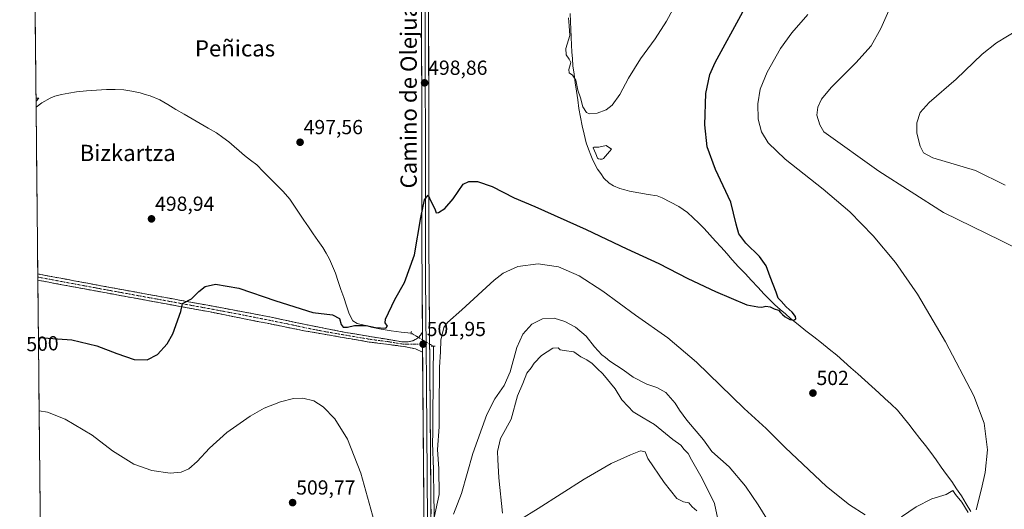
# Model space of a CAD drawing. Units: metres. Extents: x 570015 to 573460, y 4719532 to 4721881.
# Drawn here: x 570020 to 570504, y 4720847 to 4721088 of the extents above; entities that cross this region are included whole.
import ezdxf
from ezdxf.enums import TextEntityAlignment as Align

# ---------------------------------------------------------------- set-up
doc = ezdxf.new("R2010")
doc.units = ezdxf.units.M
doc.header["$MEASUREMENT"] = 0
for name, pattern in [('TRAZO_Y_PUNTO', [1, 0.5, -0.25, 0, -0.25]), ('TRAZOS2', [0.375, 0.25, -0.125]), ('TRAZOSX2', [1.5, 1, -0.5])]:
    doc.linetypes.add(name, pattern=pattern)
for name, color, linetype, lineweight in [('Camino', 19, 'TRAZOSX2', 0), ('Camino Cxs', 19, 'Continuous', 0), ('Camino eje', 19, 'TRAZO_Y_PUNTO', 0), ('Carátula', 7, 'Continuous', 5), ('Corriente natural lineal', 142, 'Continuous', 13), ('Corriente natural lineal oculto', 19, 'TRAZO_Y_PUNTO', 13), ('Cultivos herbáceos CxS', 92, 'Continuous', 0), ('Curva de nivel maestra', 36, 'Continuous', 30), ('Curva de nivel normal', 36, 'Continuous', 0), ('Laguna', 142, 'Continuous', 13), ('Laguna Cxs', 142, 'Continuous', 13), ('Layer 0', 7, 'Continuous', 0), ('Municipio CxS', 142, 'Continuous', 0), ('Puente lineal', 2, 'TRAZOS2', 0), ('Punto de cota en terreno', 7, 'Continuous', 0), ('Rótulo de curva de nivel directora', 19, 'Continuous', 0), ('Rótulo de punto de cota en terreno', 19, 'Continuous', 0), ('Texto cartográfico', 19, 'Continuous', 0)]:
    doc.layers.add(name, color=color, linetype=linetype, lineweight=lineweight)
doc.styles.add('Arial', font='txt', dxfattribs={"height": 0.2})

# ---------------------------------------------------------------- blocks, each defined once
blk = doc.blocks.new('*U159')
at = {"layer": 'Cultivos herbáceos CxS', "color": 92, "linetype": 'Continuous', "lineweight": 0}
blk.add_polyline3d([(570037.13, 4720126.72, 521.62), (570019.8, 4721845.54, 479.51), (570064.33, 4721846, 479.76), (570065.96, 4721842.23, 479.77), (570075.8, 4721812.71, 480.13), (570106.41, 4721775.54, 481.49), (570141.39, 4721686.99, 483.66), (570155.6, 4721643.26, 484.47), (570168.72, 4721610.46, 484.87), (570192.77, 4721577.66, 486.34), (570218.64, 4721552.38, 487.42), (570218.62, 4721550.82, 487.45), (570232.55, 4721529.14, 487.6), (570242.48, 4721492.15, 487.97), (570252.4, 4721453.35, 488.79), (570271.35, 4721425.38, 489.36), (570283.07, 4721402.83, 490.29), (570288.49, 4721370.35, 490.9), (570294.8, 4721350.5, 491.77), (570286.68, 4721322.53, 492.69), (570274.29, 4721282.42, 493.6), (570491.01, 4721101.45, 512.81), (570643.49, 4721273.16, 509.47)], dxfattribs=at)
blk = doc.blocks.new('*U178')
at = {"layer": 'Curva de nivel normal', "color": 36, "linetype": 'Continuous', "lineweight": 0}
for points in [[(570257.19, 4720845.45, 515), (570255.45, 4720862.79, 515), (570254.99, 4720871.79, 515), (570254.78, 4720875.79, 515), (570256.27, 4720882.12, 515), (570258.74, 4720886.56, 515), (570261.5, 4720891.56, 515), (570264.67, 4720903.07, 515), (570267.33, 4720909.17, 515), (570269.25, 4720914.12, 515), (570271.33, 4720916.79, 515), (570272.9, 4720919.12, 515), (570276.42, 4720922.86, 515), (570281.95, 4720926.44, 515), (570284.61, 4720926.7, 515), (570285.64, 4720925.72, 515), (570287.57, 4720925.28, 515), (570292.26, 4720924.64, 515), (570295.75, 4720922.16, 515), (570298.74, 4720920.75, 515), (570301.32, 4720919.01, 515), (570303.81, 4720916.5, 515), (570306.55, 4720913.9, 515), (570312.64, 4720906.51, 515), (570315.97, 4720901.08, 515), (570319.1, 4720897.77, 515), (570321.57, 4720895.28, 515), (570326.39, 4720892.34, 515), (570331.93, 4720889.01, 515), (570341.1, 4720881.56, 515), (570344.89, 4720878.77, 515), (570346.66, 4720876.7, 515), (570348.49, 4720874.82, 515), (570350.2, 4720871.55, 515), (570355.49, 4720862.44, 515), (570361.48, 4720850.22, 515), (570363.14, 4720842.46, 515)], [(570504.47, 4721006.48, 515), (570489.93, 4721013.75, 515), (570468.83, 4721020.03, 515), (570464.38, 4721022.4, 515), (570462.65, 4721025.67, 515), (570461.02, 4721032.04, 515), (570461.05, 4721037.09, 515), (570462.68, 4721042.23, 515), (570467.07, 4721047.2, 515), (570480.42, 4721058.65, 515), (570493.08, 4721070.86, 515), (570500.16, 4721076.39, 515), (570511.06, 4721083.04, 515)]]:
    blk.add_polyline3d(points, dxfattribs=at)
blk = doc.blocks.new('*U199')
at = {"layer": 'Curva de nivel normal', "color": 36, "linetype": 'Continuous', "lineweight": 0}
for points in [[(570289.73, 4721088.76, 495), (570290.1, 4721084.76, 495), (570290.4, 4721080.09, 495), (570288.45, 4721073.76, 495), (570288.53, 4721070.65, 495), (570290.02, 4721068.43, 495), (570290.92, 4721066.78, 495), (570289.94, 4721063.39, 495), (570290.11, 4721061.8, 495), (570291.75, 4721060.61, 495), (570293.26, 4721058.1, 495), (570294.29, 4721053.27, 495), (570295.63, 4721049.4, 495), (570296.82, 4721044.99, 495), (570298.54, 4721042.23, 495), (570300.12, 4721041.63, 495), (570303.86, 4721041.99, 495), (570308.26, 4721043.5, 495), (570311.17, 4721045.78, 495), (570315.02, 4721051.16, 495), (570319.17, 4721059.05, 495), (570325.1, 4721068.57, 495), (570332.28, 4721078.38, 495), (570337.94, 4721087.09, 495), (570343.19, 4721096.76, 495)], [(570027.8421, 4721047.7774, 495), (570029.16, 4721049.28, 495), (570027.8273, 4721049.2435, 495)]]:
    blk.add_polyline3d(points, dxfattribs=at)
blk = doc.blocks.new('5PATER')
at = {"layer": 'Carátula', "linetype": 'Continuous', "lineweight": 5}
h = blk.add_hatch(color=250, dxfattribs=at)
edge = h.paths.add_edge_path()
edge.add_ellipse((0, 0.01), major_axis=(-1.33, -1.34), ratio=0.999422, start_angle=0, end_angle=360)

msp = doc.modelspace()

# ---------------------------------------------------------------- linework, layer by layer
at = {"layer": 'Camino', "color": 19, "linetype": 'TRAZOSX2', "lineweight": 0}
for points in [[(570028.7, 4720962.92), (570028.71, 4720961.39)], [(570028.7, 4720962.92), (570028.7, 4720962.92), (570056.81, 4720957.68), (570113.28, 4720947.37), (570143.54, 4720941.71), (570160.5, 4720938.03), (570179.97, 4720934.25), (570207.94, 4720929.61), (570210.93, 4720929.53), (570213.5, 4720930.18), (570215.74, 4720931.57), (570216.96, 4720932.85), (570217.89, 4720934.35)], [(570028.71, 4720961.39), (570028.73, 4720959.87)], [(570217.97, 4720924.44), (570214.52, 4720926.2), (570212.79, 4720926.53), (570208.65, 4720927.33), (570191.68, 4720929.5), (570160.57, 4720934.87), (570112.71, 4720944.42), (570060.51, 4720953.96), (570056.27, 4720954.73), (570028.73, 4720959.87)]]:
    msp.add_lwpolyline(points, dxfattribs=at)
at = {"layer": 'Camino Cxs', "color": 19, "linetype": 'Continuous', "lineweight": 0}
msp.add_lwpolyline([(570217.89, 4720934.35), (570217.97, 4720924.44)], dxfattribs=at)
msp.add_polyline3d([(570217.89, 4720934.35, 501.62), (570217.93, 4720929.4, 501.82), (570217.97, 4720924.44, 502), (570214.52, 4720926.2, 501.78), (570212.79, 4720926.53, 501.68), (570208.65, 4720927.33, 501.54), (570204.41, 4720927.87, 501.39), (570200.17, 4720928.42, 501.21), (570195.92, 4720928.96, 501.11), (570191.68, 4720929.5, 501.01), (570187.24, 4720930.27, 500.99), (570182.79, 4720931.03, 501.08), (570178.35, 4720931.8, 501.12), (570173.9, 4720932.57, 501.13), (570169.46, 4720933.34, 501.11), (570165.01, 4720934.1, 501.04), (570160.57, 4720934.87, 501.07), (570155.78, 4720935.83, 501.03), (570151, 4720936.78, 501.01), (570146.21, 4720937.74, 500.91), (570141.43, 4720938.69, 500.95), (570136.64, 4720939.65, 500.81), (570131.85, 4720940.6, 500.73), (570127.07, 4720941.56, 500.66), (570122.28, 4720942.51, 500.62), (570117.5, 4720943.47, 500.51), (570112.71, 4720944.42, 500.39), (570107.96, 4720945.29, 500.25), (570103.22, 4720946.15, 500.08), (570098.47, 4720947.02, 499.9), (570093.73, 4720947.89, 499.67), (570088.98, 4720948.76, 499.4), (570084.24, 4720949.62, 499.09), (570079.49, 4720950.49, 498.81), (570074.75, 4720951.36, 498.58), (570070, 4720952.23, 498.37), (570065.26, 4720953.09, 498.16), (570060.51, 4720953.96, 497.96), (570056.27, 4720954.73, 497.82), (570051.68, 4720955.59, 497.7), (570047.09, 4720956.44, 497.58), (570042.5, 4720957.3, 497.42), (570037.91, 4720958.16, 497.36), (570033.32, 4720959.01, 497.22), (570028.73, 4720959.87, 497.02), (570028.7, 4720962.92, 496.61), (570028.7, 4720962.92, 496.61), (570033.39, 4720962.05, 496.8), (570038.07, 4720961.17, 496.99), (570042.76, 4720960.3, 497.15), (570047.44, 4720959.43, 497.37), (570052.13, 4720958.55, 497.4), (570056.81, 4720957.68, 497.54), (570061.52, 4720956.82, 497.77), (570066.22, 4720955.96, 498.05), (570070.93, 4720955.1, 498.32), (570075.63, 4720954.24, 498.57), (570080.34, 4720953.38, 498.81), (570085.05, 4720952.53, 499.06), (570089.75, 4720951.67, 499.32), (570094.46, 4720950.81, 499.59), (570099.16, 4720949.95, 499.84), (570103.87, 4720949.09, 500.03), (570108.57, 4720948.23, 500.14), (570113.28, 4720947.37, 500.25), (570117.6, 4720946.56, 500.33), (570121.93, 4720945.75, 500.42), (570126.25, 4720944.94, 500.45), (570130.57, 4720944.14, 500.4), (570134.89, 4720943.33, 500.4), (570139.22, 4720942.52, 500.49), (570143.54, 4720941.71, 500.55), (570147.78, 4720940.79, 500.57), (570152.02, 4720939.87, 500.66), (570156.26, 4720938.95, 500.69), (570160.5, 4720938.03, 500.77), (570165.37, 4720937.09, 500.58), (570170.24, 4720936.14, 500.67), (570175.1, 4720935.2, 500.73), (570179.97, 4720934.25, 500.86), (570184.63, 4720933.48, 500.98), (570189.29, 4720932.7, 501.01), (570193.96, 4720931.93, 501.09), (570198.62, 4720931.16, 501.01), (570203.28, 4720930.38, 501), (570207.94, 4720929.61, 501.36), (570210.93, 4720929.53, 501.56), (570213.5, 4720930.18, 501.62), (570215.74, 4720931.57, 501.68), (570216.96, 4720932.85, 501.71), (570217.89, 4720934.35, 501.62)], close=True, dxfattribs=at)
at = {"layer": 'Camino eje', "color": 19, "linetype": 'TRAZO_Y_PUNTO', "lineweight": 0}
for points in [[(570028.71, 4720961.39), (570042.77, 4720958.78), (570056.54, 4720956.21), (570058.66, 4720955.82), (570086.9, 4720950.67), (570113, 4720945.9), (570128.13, 4720943.07), (570152.06, 4720938.29), (570160.54, 4720936.45), (570170.27, 4720934.56), (570185.83, 4720931.88), (570192.82, 4720930.72), (570201.3, 4720929.63), (570208.3, 4720928.47), (570209.79, 4720928.43), (570217.94, 4720928.51)], [(570217.94, 4720928.51), (570219.67, 4720928.53)]]:
    msp.add_lwpolyline(points, dxfattribs=at)
at = {"layer": 'Corriente natural lineal', "color": 142, "linetype": 'Continuous', "lineweight": 13}
for points in [[(570487.52, 4720846.3, 504.88), (570485.24, 4720850.09, 504.68), (570482.95, 4720853.88, 504.85), (570480.6, 4720857.42, 504.51), (570478.25, 4720860.95, 504.3), (570475.66, 4720864.5, 503.92), (570473.06, 4720868.05, 503.85), (570470.47, 4720871.61, 503.75), (570467.87, 4720875.16, 503.66), (570465.28, 4720878.71, 503.21), (570462.52, 4720882.18, 503.01), (570459.77, 4720885.65, 502.88), (570457.01, 4720889.12, 502.83), (570454.26, 4720892.59, 502.64), (570451.5, 4720896.06, 502.46), (570448.42, 4720898.9, 501.88), (570445.35, 4720901.75, 501.84), (570442.27, 4720904.59, 501.66), (570438.84, 4720907.67, 501.65), (570435.4, 4720910.74, 501.52), (570431.97, 4720913.82, 501.32), (570428.54, 4720916.89, 501.28), (570425.1, 4720919.97, 501.18), (570421.67, 4720923.04, 500.83), (570417.88, 4720926.04, 500.85), (570414.09, 4720929.05, 500.73), (570410.3, 4720932.05, 500.54), (570406.51, 4720935.05, 500.25), (570402.72, 4720938.06, 500.35), (570398.93, 4720941.06, 500.03), (570396.36, 4720943.28, 499.39), (570393.78, 4720945.51, 499.72), (570391.21, 4720947.73, 499.37), (570388.56, 4720950.38, 499.64), (570385.9, 4720953.03, 499.57), (570382.78, 4720956.4, 499.66), (570379.65, 4720959.77, 499.52), (570376.53, 4720963.13, 499.02), (570373.4, 4720966.5, 499.21), (570370.28, 4720969.87, 499.08), (570367.52, 4720972.95, 498.93), (570364.76, 4720976.03, 498.94), (570361.99, 4720979.1, 498.75), (570359.23, 4720982.18, 498.77), (570356.47, 4720985.26, 498.58), (570353.73, 4720987.88, 498.45), (570350.98, 4720990.49, 498.31), (570348.24, 4720993.11, 498.29), (570346.1, 4720994.57, 498.16), (570343.95, 4720996.03, 498.09), (570339.83, 4720998.2, 497.93), (570335.71, 4721000.36, 497.71), (570333.35, 4721001.23, 497.55), (570328.82, 4721002.01, 497.21), (570324.28, 4721002.79, 496.85), (570319.75, 4721003.57, 496.78), (570317.34, 4721004.23, 497.01), (570314.92, 4721004.89, 497.04), (570311.81, 4721006.21, 496.83), (570309.7, 4721007.61, 496.74), (570307.15, 4721010.07, 496.6), (570305.59, 4721012.27, 496.23), (570304.03, 4721014.46, 496.29), (570301.62, 4721018.82, 496.41), (570300.72, 4721021.21, 496.24), (570299.56, 4721024.31, 496.05), (570298.39, 4721027.41, 495.87), (570297.42, 4721031.56, 495.73), (570296.45, 4721035.7, 495.65), (570295.66, 4721040, 495.45), (570294.87, 4721044.29, 495.19), (570294.27, 4721048.47, 495.17), (570293.67, 4721052.65, 495.12), (570293.07, 4721056.82, 495.1), (570292.47, 4721061, 494.86), (570291.87, 4721065.18, 494.65), (570291.64, 4721068.58, 494.8), (570291.42, 4721071.98, 494.46), (570291.19, 4721075.38, 494.55), (570291.04, 4721079.24, 494.85), (570290.89, 4721083.1, 494.68), (570290.73, 4721086.95, 494.68), (570290.58, 4721090.81, 494.63)], [(570212.38, 4720933.87, 501.26), (570207.46, 4720934.4, 500.46), (570202.54, 4720934.93, 500.38), (570197.64, 4720935.88, 500.5), (570192.73, 4720936.82, 500.17), (570189.28, 4720937.71, 499.77), (570185.83, 4720938.6, 499.45), (570183.7, 4720939.94, 499.56), (570181.85, 4720943.37, 499.53), (570180.51, 4720947.35, 499.13), (570179.16, 4720951.34, 499.11), (570177.82, 4720955.32, 499.03), (570176.47, 4720959.31, 498.7), (570175.13, 4720963.29, 498.68), (570173.61, 4720966.73, 498.71), (570172.09, 4720970.16, 498.6), (570170.45, 4720973.09, 498.44), (570168.81, 4720976.01, 498.45), (570166.48, 4720979.36, 498.31), (570164.14, 4720982.71, 498.22), (570161.81, 4720986.06, 498.14), (570159.47, 4720989.41, 498.12), (570157.21, 4720992.82, 498.23), (570154.96, 4720996.22, 498.01), (570152.7, 4720999.63, 497.93), (570149.43, 4721003.41, 497.69), (570146.16, 4721006.71, 497.6), (570142.89, 4721010, 497.49), (570139.62, 4721013.3, 497.38), (570136.35, 4721016.59, 497.29), (570133.35, 4721018.84, 496.91), (570130.34, 4721021.08, 496.9), (570127.79, 4721023.34, 496.99), (570125.24, 4721025.6, 496.84), (570122.69, 4721027.86, 496.51), (570119.63, 4721030.02, 496.51), (570116.56, 4721032.18, 496.48), (570112.57, 4721034.5, 496.53), (570108.59, 4721036.83, 496.38), (570104.6, 4721039.15, 496.29), (570100.61, 4721041.48, 496.19), (570096.62, 4721043.8, 496.11), (570092.64, 4721046.13, 496.04), (570088.65, 4721048.45, 495.95), (570084.05, 4721050.39, 495.95), (570081.51, 4721051.13, 495.88), (570078.97, 4721051.87, 495.77), (570075.01, 4721052.66, 495.67), (570071.04, 4721053.44, 495.64), (570066.74, 4721053.53, 495.7), (570062.44, 4721053.62, 495.4), (570057.54, 4721053.22, 495.35), (570052.64, 4721052.82, 495.32), (570047.74, 4721052.42, 495.27), (570044.04, 4721051.8, 495.24), (570040.34, 4721051.17, 495.21), (570037.07, 4721050.33, 495.24), (570034.76, 4721049.35, 495.23), (570030.74, 4721046.97, 495.14), (570027.87, 4721044.9, 495.12)], [(570223.66, 4720842.68, 505.25), (570223.58, 4720847.63, 505.25), (570223.51, 4720852.59, 505.18), (570223.43, 4720857.54, 505.21), (570223.35, 4720862.5, 505.08), (570223.24, 4720866.87, 504.86), (570223.13, 4720871.23, 504.55), (570223.01, 4720875.6, 504.27), (570222.9, 4720879.96, 504), (570222.94, 4720884.7, 503.72), (570222.98, 4720889.45, 503.62), (570223.02, 4720894.19, 503.62), (570223.06, 4720898.94, 503.57), (570223.1, 4720903.68, 503.69), (570223.13, 4720908.42, 503.29), (570223.17, 4720913.17, 503.15), (570223.21, 4720917.91, 503.09), (570223.25, 4720922.66, 503), (570223.29, 4720927.4, 502.89)]]:
    msp.add_polyline3d(points, dxfattribs=at)
at = {"layer": 'Corriente natural lineal oculto', "color": 19, "linetype": 'TRAZO_Y_PUNTO', "lineweight": 13}
msp.add_polyline3d([(570223.29, 4720927.4, 502.89), (570219.65, 4720929.56, 501.85), (570216.02, 4720931.71, 501.69), (570212.38, 4720933.87, 501.26)], dxfattribs=at)
at = {"layer": 'Cultivos herbáceos CxS', "color": 92, "linetype": 'Continuous', "lineweight": 0}
msp.add_polyline3d([(570019.8, 4721845.54, 479.51), (570037.13, 4720126.72, 521.62)], dxfattribs=at)
at = {"layer": 'Curva de nivel maestra', "color": 36, "linetype": 'Continuous', "lineweight": 30}
msp.add_polyline3d([(570029.01, 4720931.78, 500), (570045.4, 4720930.54, 500), (570057.67, 4720927.7, 500), (570067.63, 4720923.78, 500), (570076.03, 4720920.94, 500), (570082.52, 4720920.77, 500), (570087.58, 4720923.38, 500), (570092.33, 4720928.53, 500), (570095.13, 4720933.45, 500), (570099.12, 4720944.45, 500), (570099.83, 4720948.36, 500), (570104.28, 4720950.75, 500), (570107.84, 4720954.36, 500), (570110.98, 4720956.7, 500), (570116.13, 4720957.85, 500), (570127.58, 4720956, 500), (570145.7, 4720949.69, 500), (570163.92, 4720944.06, 500), (570173.59, 4720942.91, 500), (570177.05, 4720941.04, 500), (570177.86, 4720938.18, 500), (570178.86, 4720936.81, 500), (570180.94, 4720936.75, 500), (570184.48, 4720937.59, 500), (570190.23, 4720937.58, 500), (570194.87, 4720936.57, 500), (570199.81, 4720936.3, 500), (570200.68, 4720937.34, 500), (570199.62, 4720938.85, 500), (570199.74, 4720940.66, 500), (570204.33, 4720950.41, 500), (570209.06, 4720958.67, 500), (570213.95, 4720972.29, 500), (570217.02, 4720990.59, 500), (570218.88, 4720999.27, 500), (570220.74, 4721001.58, 500), (570222.23, 4720998.3, 500), (570223.96, 4720994.96, 500), (570224.7, 4720993.03, 500), (570225.76, 4720993.09, 500), (570228.81, 4720995.1, 500), (570232.91, 4720999.77, 500), (570237.94, 4721006.98, 500), (570240.63, 4721008.29, 500), (570244.99, 4721008.34, 500), (570252.11, 4721005.93, 500), (570263.05, 4721000.33, 500), (570273.2, 4720996.12, 500), (570298.38, 4720984.85, 500), (570318.37, 4720975.33, 500), (570334.16, 4720968.12, 500), (570348.36, 4720960.77, 500), (570362.01, 4720954.29, 500), (570377.44, 4720947.79, 500), (570382.78, 4720946.74, 500), (570384.79, 4720946.66, 500), (570386.8, 4720947.18, 500), (570388.92, 4720946.86, 500), (570390.89, 4720945.83, 500), (570392.94, 4720945.11, 500), (570393.92, 4720943.94, 500), (570395.01, 4720943.03, 500), (570396.21, 4720941.82, 500), (570398.61, 4720940.52, 500), (570400.58, 4720940.18, 500), (570401.52, 4720940.81, 500), (570401.43, 4720941.96, 500), (570399.78, 4720944.13, 500), (570396.73, 4720946.75, 500), (570394.25, 4720949.62, 500), (570392.86, 4720951, 500), (570391.81, 4720954.04, 500), (570388.82, 4720961.55, 500), (570386.86, 4720966.88, 500), (570383.66, 4720971.49, 500), (570376.9, 4720978.11, 500), (570373.42, 4720982.68, 500), (570372.14, 4720987.39, 500), (570369.52, 4720998.2, 500), (570361.94, 4721014.31, 500), (570357.93, 4721025.46, 500), (570356.83, 4721036.18, 500), (570357.26, 4721051.6, 500), (570359.27, 4721060.84, 500), (570361.83, 4721066.8, 500), (570375.42, 4721091.7, 500)], dxfattribs=at)
at = {"layer": 'Curva de nivel normal', "color": 36, "linetype": 'Continuous', "lineweight": 0}
for points in [[(570515.52, 4720972.89, 510), (570502.37, 4720979.4, 510), (570474.18, 4720993.2, 510), (570442.3, 4721013.35, 510), (570415.31, 4721032.77, 510), (570413.26, 4721036.18, 510), (570411.92, 4721040.86, 510), (570412.36, 4721044.9, 510), (570414.1, 4721048.73, 510), (570418.95, 4721054.51, 510), (570431.08, 4721066.6, 510), (570438.5, 4721074.98, 510), (570443.3, 4721083.43, 510), (570447.85, 4721093.76, 510), (570452.29, 4721100.76, 510), (570458.94, 4721107.11, 510), (570467.3, 4721113.46, 510), (570470.94, 4721114.7, 510), (570475.1, 4721114.73, 510), (570480.29, 4721113.53, 510), (570483.8, 4721114.46, 510), (570491.42, 4721119.6, 510), (570513.74, 4721136.4, 510)], [(570490.14, 4720847, 505), (570492.75, 4720857.36, 505), (570494.63, 4720865.47, 505), (570495.82, 4720876.56, 505), (570494.2, 4720889.61, 505), (570489.01, 4720903.04, 505), (570475.18, 4720929.54, 505), (570461.29, 4720952.99, 505), (570450.55, 4720968.58, 505), (570439.6, 4720981.62, 505), (570428.03, 4720993.38, 505), (570414.93, 4721004.61, 505), (570396.25, 4721019.26, 505), (570387.93, 4721027.28, 505), (570384.7, 4721032.72, 505), (570383.02, 4721039.02, 505), (570382.8, 4721046.47, 505), (570384.05, 4721053.78, 505), (570387.41, 4721062.03, 505), (570394.04, 4721073.72, 505), (570399.63, 4721081.38, 505), (570407.39, 4721090.4, 505)], [(570223.65, 4720843.27, 505), (570226.06, 4720854.61, 505), (570225.88, 4720867.25, 505), (570225.25, 4720876.64, 505), (570226.16, 4720887.86, 505), (570226.04, 4720902.79, 505), (570226.22, 4720910.79, 505), (570226.24, 4720917.17, 505), (570226.8, 4720924.64, 505), (570226.86, 4720930.36, 505), (570228.46, 4720936.64, 505), (570230.25, 4720939.11, 505), (570237.32, 4720945.39, 505), (570253.13, 4720959.96, 505), (570257.62, 4720963.28, 505), (570264.78, 4720966.63, 505), (570274.8, 4720967.95, 505), (570284.86, 4720966.41, 505), (570294.93, 4720962, 505), (570306.61, 4720954.55, 505), (570322.64, 4720942.77, 505), (570338.59, 4720931.53, 505), (570352.6, 4720919.53, 505), (570376.11, 4720896.92, 505), (570386.99, 4720887.02, 505), (570396.26, 4720877.62, 505), (570416.67, 4720858.46, 505), (570427.93, 4720849.48, 505), (570435.64, 4720844.68, 505)], [(570233.21, 4720844.92, 510), (570237.11, 4720855.12, 510), (570242.66, 4720874.79, 510), (570249.55, 4720893.83, 510), (570253.42, 4720901.62, 510), (570258.11, 4720908.16, 510), (570261.08, 4720914.79, 510), (570264.3, 4720926.85, 510), (570267.22, 4720933.37, 510), (570271.69, 4720938.28, 510), (570276.92, 4720940.96, 510), (570282.62, 4720941.2, 510), (570287.86, 4720939.66, 510), (570293.12, 4720936.8, 510), (570298.36, 4720932.42, 510), (570302.52, 4720927.06, 510), (570306.14, 4720923.2, 510), (570307.85, 4720921.86, 510), (570310.01, 4720920.02, 510), (570316.54, 4720915.86, 510), (570321.55, 4720912.3, 510), (570328.18, 4720908.72, 510), (570333.19, 4720907.1, 510), (570337.62, 4720904.64, 510), (570342.15, 4720899.51, 510), (570344.24, 4720895.98, 510), (570347.96, 4720891.17, 510), (570356.07, 4720881.41, 510), (570360.27, 4720875.68, 510), (570368.78, 4720868.11, 510), (570376.71, 4720858.67, 510), (570382.99, 4720849.53, 510), (570409.68, 4720806.48, 510)], [(570029.38, 4720895.67, 505), (570033.48, 4720895.08, 505), (570042.14, 4720891.66, 505), (570055.47, 4720883.72, 505), (570065.45, 4720876.06, 505), (570075.99, 4720869.53, 505), (570084.78, 4720866.44, 505), (570093.83, 4720865.16, 505), (570099.27, 4720865.59, 505), (570102.92, 4720867.13, 505), (570107.13, 4720870.74, 505), (570113.1, 4720877.3, 505), (570121.66, 4720885.12, 505), (570133.17, 4720893.15, 505), (570140.06, 4720897, 505), (570148.03, 4720900.16, 505), (570154.42, 4720901.77, 505), (570159.12, 4720901.86, 505), (570164.46, 4720900.6, 505), (570169.12, 4720897.73, 505), (570174.8, 4720891.74, 505), (570180.97, 4720881.83, 505), (570187.6, 4720865.07, 505), (570194.21, 4720841.48, 505)], [(570352.88, 4720846.57, 520), (570350.51, 4720848.53, 520), (570348.88, 4720850.56, 520), (570346.33, 4720851.02, 520), (570342.97, 4720852.66, 520), (570336.82, 4720860.5, 520), (570328.73, 4720872.22, 520), (570327.46, 4720875.48, 520), (570325.2, 4720876.01, 520), (570320.22, 4720874.16, 520), (570310.77, 4720869.9, 520), (570297.44, 4720862.19, 520), (570274.78, 4720847.79, 520), (570265.71, 4720842.22, 520)], [(570453.42, 4720843.58, 505), (570460.65, 4720848.46, 505), (570468.34, 4720852.42, 505), (570475.51, 4720854.65, 505), (570478.75, 4720856.61, 505), (570480.05, 4720854.59, 505), (570483.22, 4720850.84, 505), (570486.3, 4720845.72, 505)]]:
    msp.add_polyline3d(points, dxfattribs=at)
at = {"layer": 'Laguna', "color": 142, "linetype": 'Continuous', "lineweight": 13}
msp.add_polyline3d([(570305.21, 4721019.27, 496.09), (570304.43, 4721019.45, 496.14), (570304.04, 4721019.79, 496.15), (570303.1, 4721021.97, 496.06), (570301.86, 4721024.83, 495.85), (570302.31, 4721025.17, 495.79), (570304.66, 4721025.24, 495.7), (570308.29, 4721025.99, 495.55), (570310.81, 4721024.27, 495.69), (570308.9, 4721021.92, 495.82), (570306.99, 4721019.57, 495.95), (570306.28, 4721019.29, 496), (570305.21, 4721019.27, 496.09)], dxfattribs=at)
at = {"layer": 'Laguna Cxs', "color": 142, "linetype": 'Continuous', "lineweight": 13}
msp.add_polyline3d([(570306.28, 4721019.29, 496), (570305.21, 4721019.27, 496.09), (570304.43, 4721019.45, 496.14), (570304.04, 4721019.79, 496.15), (570303.1, 4721021.97, 496.06), (570301.86, 4721024.83, 495.85), (570302.31, 4721025.17, 495.79), (570304.66, 4721025.24, 495.7), (570308.29, 4721025.99, 495.55), (570310.81, 4721024.27, 495.69), (570308.9, 4721021.92, 495.82), (570306.99, 4721019.57, 495.95), (570306.28, 4721019.29, 496)], close=True, dxfattribs=at)
at = {"layer": 'Layer 0', "linetype": 'Continuous', "lineweight": 0}
for points in [[(570217.89, 4720934.35), (570217.85, 4720938.55), (570217.69, 4720957.26), (570217.61, 4720978.45), (570217.64, 4721028.46), (570217.4, 4721092.13), (570217.33, 4721121.55), (570217.3, 4721178.88), (570217.3, 4721205.44), (570217.47, 4721227.95), (570217.58, 4721252.95), (570216.61, 4721312.04), (570215.99, 4721347.76)], [(570218.17, 4721322.19), (570218.34, 4721312.07), (570219.31, 4721252.96), (570219.2, 4721227.94), (570219.16, 4721221.61), (570219.07, 4721210.36), (570219.03, 4721205.44), (570219.03, 4721178.88), (570219.05, 4721150.22), (570219.07, 4721121.56), (570219.14, 4721092.14), (570219.26, 4721060.3), (570219.37, 4721028.46), (570219.34, 4720978.46), (570219.42, 4720957.27), (570219.5, 4720947.92), (570219.52, 4720945.82), (570219.56, 4720940.86), (570219.67, 4720928.53)], [(570219.91, 4721321.36), (570220.07, 4721312.1), (570221.04, 4721252.97), (570220.93, 4721227.92), (570220.84, 4721215.27), (570220.76, 4721205.43), (570220.76, 4721178.88), (570220.8, 4721121.56), (570220.87, 4721092.14), (570221.1, 4721028.46), (570221.07, 4720978.46), (570221.15, 4720957.28), (570222.57, 4720791.57)], [(570217.89, 4720934.35), (570217.97, 4720924.44)], [(570219.67, 4720928.53), (570219.84, 4720908.04), (570220.41, 4720841.6)], [(570223.16, 4719883.01), (570222.39, 4719940.53), (570222.48, 4719975.54), (570222.46, 4720011.56), (570222.35, 4720059.82), (570222.02, 4720082.29), (570221.89, 4720097.67), (570221.83, 4720118.2), (570221.87, 4720128.24), (570222.19, 4720139.03), (570222.19, 4720158.89), (570222.28, 4720173.86), (570220.66, 4720242.72), (570220.16, 4720272.58), (570220.9, 4720302.49), (570220.61, 4720383.99), (570220.05, 4720511.2), (570219.58, 4720601.13), (570219.31, 4720723.33), (570219.1, 4720791.55), (570217.97, 4720924.44)]]:
    msp.add_lwpolyline(points, dxfattribs=at)
for points in [[(570218.64, 4720845.69, 504.56), (570218.6, 4720850.61, 504.54), (570218.56, 4720855.53, 504.44), (570218.51, 4720860.46, 504.26), (570218.47, 4720865.38, 504.05), (570218.43, 4720870.3, 503.76), (570218.39, 4720875.22, 503.61), (570218.35, 4720880.14, 503.41), (570218.3, 4720885.07, 503.26), (570218.26, 4720889.99, 503.15), (570218.22, 4720894.91, 502.68), (570218.18, 4720899.83, 502.5), (570218.14, 4720904.75, 502.3), (570218.1, 4720909.67, 502.2), (570218.05, 4720914.6, 502.26), (570218.01, 4720919.52, 502.12), (570217.97, 4720924.44, 502), (570217.93, 4720929.4, 501.82), (570217.89, 4720934.35, 501.62), (570217.85, 4720938.55, 501.24), (570217.81, 4720943.23, 501.09), (570217.77, 4720947.91, 500.99), (570217.73, 4720952.58, 500.9), (570217.69, 4720957.26, 500.74), (570217.67, 4720961.5, 500.59), (570217.66, 4720965.74, 500.44), (570217.64, 4720969.97, 500.32), (570217.63, 4720974.21, 500.22), (570217.61, 4720978.45, 500.13), (570217.61, 4720983, 500.02), (570217.62, 4720987.54, 499.94), (570217.62, 4720992.09, 499.85), (570217.62, 4720996.64, 499.75), (570217.62, 4721001.18, 499.68), (570217.63, 4721005.73, 499.6), (570217.63, 4721010.27, 499.53), (570217.63, 4721014.82, 499.49), (570217.63, 4721019.37, 499.42), (570217.64, 4721023.91, 499.34), (570217.64, 4721028.46, 499.24), (570217.62, 4721033.36, 499.17), (570217.6, 4721038.26, 499.1), (570217.58, 4721043.15, 499.05), (570217.57, 4721048.05, 499.01), (570217.55, 4721052.95, 498.94), (570217.53, 4721057.85, 498.82), (570217.51, 4721062.74, 498.7), (570217.49, 4721067.64, 498.61), (570217.47, 4721072.54, 498.55), (570217.46, 4721077.44, 498.42), (570217.44, 4721082.33, 498.29), (570217.42, 4721087.23, 498.11), (570217.4, 4721092.13, 497.94)], [(570220.87, 4721092.14, 497.87), (570220.89, 4721087.24, 497.99), (570220.91, 4721082.34, 498.12), (570220.92, 4721077.44, 498.25), (570220.94, 4721072.55, 498.37), (570220.96, 4721067.65, 498.46), (570220.98, 4721062.75, 498.57), (570220.99, 4721057.85, 498.7), (570221.01, 4721052.95, 498.85), (570221.03, 4721048.05, 498.96), (570221.05, 4721043.16, 499.06), (570221.06, 4721038.26, 499.17), (570221.08, 4721033.36, 499.27), (570221.1, 4721028.46, 499.38), (570221.1, 4721023.91, 499.47), (570221.09, 4721019.37, 499.54), (570221.09, 4721014.82, 499.62), (570221.09, 4721010.28, 499.74), (570221.09, 4721005.73, 499.88), (570221.08, 4721001.19, 499.96), (570221.08, 4720996.64, 500.03), (570221.08, 4720992.1, 500.16), (570221.08, 4720987.55, 500.24), (570221.07, 4720983.01, 500.31), (570221.07, 4720978.46, 500.46), (570221.09, 4720974.22, 500.6), (570221.1, 4720969.99, 500.7), (570221.12, 4720965.75, 500.81), (570221.13, 4720961.52, 500.92), (570221.15, 4720957.28, 501.04), (570221.19, 4720952.41, 501.19), (570221.23, 4720947.53, 501.28), (570221.28, 4720942.66, 501.39), (570221.32, 4720937.78, 501.56), (570221.36, 4720932.91, 501.75), (570221.4, 4720928.04, 501.95), (570221.44, 4720923.16, 502.13), (570221.48, 4720918.29, 502.3), (570221.53, 4720913.42, 502.46), (570221.57, 4720908.54, 502.65), (570221.61, 4720903.67, 502.82), (570221.65, 4720898.79, 502.99), (570221.69, 4720893.92, 503.18), (570221.73, 4720889.05, 503.29), (570221.78, 4720884.17, 503.44), (570221.82, 4720879.3, 503.65), (570221.86, 4720874.43, 503.86), (570221.9, 4720869.55, 504.09), (570221.94, 4720864.68, 504.34), (570221.99, 4720859.8, 504.53), (570222.03, 4720854.93, 504.68), (570222.07, 4720850.06, 504.82), (570222.11, 4720845.18, 504.96)]]:
    msp.add_polyline3d(points, dxfattribs=at)
at = {"layer": 'Municipio CxS', "color": 142, "linetype": 'Continuous', "lineweight": 0}
msp.add_polyline3d([(570029.9, 4720843.88, 510.33), (570029.85, 4720848.86, 509.6), (570029.8, 4720853.85, 508.9), (570029.75, 4720858.83, 508.28), (570029.7, 4720863.81, 507.72), (570029.65, 4720868.8, 507.21), (570029.6, 4720873.78, 506.72), (570029.55, 4720878.76, 506.28), (570029.5, 4720883.75, 505.92), (570029.45, 4720888.73, 505.53), (570029.4, 4720893.71, 505.12), (570029.34, 4720898.7, 504.65), (570029.29, 4720903.68, 504.14), (570029.24, 4720908.66, 503.49), (570029.19, 4720913.65, 502.73), (570029.14, 4720918.63, 501.92), (570029.09, 4720923.61, 501.14), (570029.04, 4720928.6, 500.41), (570028.99, 4720933.58, 499.71), (570028.94, 4720938.56, 499.15), (570028.89, 4720943.55, 498.64), (570028.84, 4720948.53, 498.13), (570028.79, 4720953.51, 497.7), (570028.74, 4720958.5, 497.21), (570028.69, 4720963.48, 496.53), (570028.64, 4720968.46, 496.25), (570028.59, 4720973.45, 496), (570028.54, 4720978.43, 495.86), (570028.49, 4720983.41, 495.72), (570028.44, 4720988.4, 495.61), (570028.39, 4720993.38, 495.5), (570028.34, 4720998.36, 495.41), (570028.29, 4721003.35, 495.33), (570028.24, 4721008.33, 495.25), (570028.19, 4721013.31, 495.21), (570028.14, 4721018.3, 495.18), (570028.09, 4721023.28, 495.13), (570028.04, 4721028.26, 495.13), (570027.99, 4721033.25, 495.1), (570027.94, 4721038.23, 495.12), (570027.89, 4721043.21, 495.17), (570027.84, 4721048.2, 494.97), (570027.79, 4721053.18, 495.2), (570027.74, 4721058.17, 495.49), (570027.69, 4721063.15, 495.71), (570027.64, 4721068.13, 495.91), (570027.59, 4721073.12, 496.2), (570027.54, 4721078.1, 496.63), (570027.49, 4721083.08, 497.26), (570027.44, 4721088.07, 497.84)], dxfattribs=at)
at = {"layer": 'Puente lineal', "color": 2, "linetype": 'TRAZOS2', "lineweight": 0}
for points in [[(570212.42, 4720934.74, 501.18), (570212.38, 4720933.86, 501.26), (570212.36, 4720933.3, 501.31)], [(570224.17, 4720927.43, 503.35), (570223.27, 4720927.4, 502.88), (570222.35, 4720927.38, 502.41)]]:
    msp.add_polyline3d(points, dxfattribs=at)

# ---------------------------------------------------------------- block references
at = {"layer": 'Cultivos herbáceos CxS', "color": 92, "linetype": 'Continuous', "lineweight": 0}
msp.add_blockref('*U159', (0, 0), dxfattribs=at)
at = {"layer": 'Curva de nivel normal', "color": 36, "linetype": 'Continuous', "lineweight": 0}
for name in ['*U178', '*U199']:
    msp.add_blockref(name, (0, 0), dxfattribs=at)
at = {"layer": 'Punto de cota en terreno', "linetype": 'Continuous', "lineweight": 0}
for p in [(570218.93, 4721056.8, 498.86), (570157.7, 4721027.63, 497.56), (570084.62, 4720989.99, 498.94), (570218.2, 4720928.47, 501.95), (570409.92, 4720904.41, 502), (570154.02, 4720850.61, 509.77)]:
    msp.add_blockref('5PATER', p, dxfattribs=at)

# ---------------------------------------------------------------- texts
at = {"layer": 'Rótulo de curva de nivel directora', "color": 19, "linetype": 'Continuous', "lineweight": 0, "style": 'Arial'}
msp.add_text('500', height=7, rotation=2.2422, dxfattribs=at).set_placement((570030.98, 4720928.69), align=Align.MIDDLE_CENTER)
at = {"layer": 'Rótulo de punto de cota en terreno', "color": 19, "linetype": 'Continuous', "lineweight": 0, "style": 'Arial'}
for s, p in [('498,86', (570220.69, 4721058.56)), ('497,56', (570159.46, 4721029.39)), ('498,94', (570086.38, 4720991.75)), ('501,95', (570219.96, 4720930.23)), ('502', (570411.68, 4720906.17)), ('509,77', (570155.78, 4720852.37))]:
    msp.add_text(s, height=7, dxfattribs=at).set_placement(p, align=Align.BOTTOM_LEFT)
at = {"layer": 'Texto cartográfico', "color": 19, "linetype": 'Continuous', "lineweight": 0, "style": 'Arial'}
msp.add_text('Camino de Olejua', height=8, rotation=90, dxfattribs=at).set_placement((570211.08, 4721050.04), align=Align.MIDDLE_CENTER)
for s, p in [('Peñicas', (570125.69, 4721073.76)), ('Bizkartza', (570072.91, 4721022.38))]:
    msp.add_text(s, height=8, dxfattribs=at).set_placement(p, align=Align.MIDDLE_CENTER)

doc.saveas('drawing.dxf')
